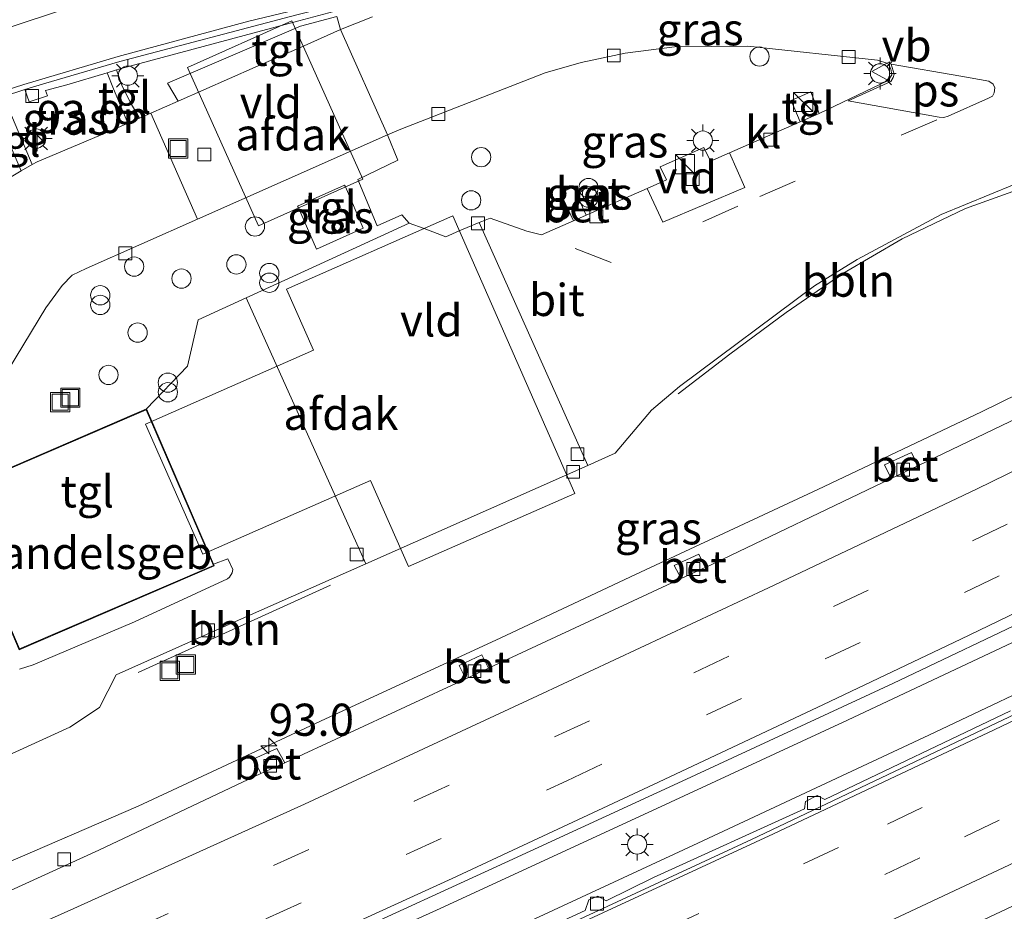
# Model space of a CAD drawing. Units: metres. Extents: x 201631 to 210008, y 468748 to 475003.
# Drawn here: x 203310 to 203387, y 469217 to 469286 of the extents above; entities that cross this region are included whole.
import ezdxf
from ezdxf.enums import TextEntityAlignment as Align

# ---------------------------------------------------------------- set-up
doc = ezdxf.new("R2010")
doc.units = ezdxf.units.M
doc.linetypes.add('VW-3-9_STREEP', pattern=[12, 3, -9])
doc.layers.get('0').update_dxf_attribs({"lineweight": 25})
for name, color, linetype, lineweight in [('B-ME-AL-OVERIG-L-B1', 7, 'Continuous', 18), ('B-ME-AL-OVERIG-S-B1', 7, 'Continuous', 18), ('B-ME-AM-KILOMETR-S-B1', 7, 'Continuous', 18), ('B-ME-BV-GELEIDECONSTRUCTIE-GELEIDERAIL-L-B1', 213, 'BV-GELEIDERAIL', 18), ('B-ME-IE-GRASLAND-GV-B6', 93, 'Continuous', 18), ('B-ME-IE-INRICHTINGSELEMENT-S-B1', 253, 'Continuous', 18), ('B-ME-IE-MEUBILAIR_WEGMEUBILAIR-LICHTMAST-S-B1', 8, 'Continuous', 18), ('B-ME-KG-KADASTRAAL-DAKRAND-L-B1', 13, 'Continuous', 18), ('B-ME-OG-BEBOUWING-GV-B6', 173, 'Continuous', 18), ('B-ME-VH-VERH_SOORT-BETON-OVERIG-GV-B6', 8, 'IE-TERREINAFSCHEIDING-NATUURLIJK-HOUTWAL', 18), ('B-ME-VH-VERH_SOORT-BITUMEN-GV-B6', 8, 'IE-TERREINAFSCHEIDING-NATUURLIJK-HOUTWAL', 18), ('B-ME-VH-VERH_SOORT-GV-B6', 8, 'Continuous', 18), ('B-ME-VH-VERH_SOORT-KLINKERS-GV-B6', 8, 'IE-TERREINAFSCHEIDING-NATUURLIJK-HOUTWAL', 18), ('B-ME-VH-VERH_SOORT-TEGELS-GV-B6', 8, 'Continuous', 18), ('B-ME-VV-KOLK-S-B1', 8, 'Continuous', 18), ('B-ME-VW-MARKERING-39STREEP-015-L-B1', 255, 'VW-3-9_STREEP', 18), ('B-ME-VW-MARKERING-STREEP-015-L-B1', 7, 'Continuous', 18), ('B-ME-VW-MARKERING-VLAKMARK-GV-B6', 7, 'Continuous', 18), ('B-ME-VW-MEUBILAIR_WEGMEUBILAIR-VERKEERSBORD-S-B1', 8, 'Continuous', 18)]:
    doc.layers.add(name, color=color, linetype=linetype, lineweight=lineweight)
doc.styles.add('NLCS-ISO', font='NLCS-ISO.TTF')
doc.linetypes.add('BV-GELEIDERAIL', pattern='A,10,-3,[108,NLCS.SHX,S=1,R=0,X=0,Y=0],-3', length=16)
doc.linetypes.add('IE-TERREINAFSCHEIDING-NATUURLIJK-HOUTWAL', pattern='A,7,-1.5,[67,NLCS.SHX,S=0.75,R=45,X=0,Y=0],-1.5,7,-1.5,[70,NLCS.SHX,S=0.75,R=0,X=0,Y=0],-1.5', length=20)

# ---------------------------------------------------------------- blocks, each defined once
blk = doc.blocks.new('hecto')
for p, q in [((0, 0.625), (-0.625, 0)), ((0, -0.625), (0, 0.625)), ((-0.625, 0), (0.625, 0)), ((0.625, 0), (0, -0.625))]:
    blk.add_line(p, q)
blk = doc.blocks.new('kast')
blk.add_line((-0.75, -0.75), (0.75, 0.75))
blk.add_lwpolyline([(-0.75, 0.75), (0.75, 0.75), (0.75, -0.75), (-0.75, -0.75)], close=True)
blk = doc.blocks.new('dtb')
blk.add_circle((0, 0), 0.75)
blk = doc.blocks.new('prullenbak')
for centre in [(-0.375, 0), (0.375, 0)]:
    blk.add_circle(centre, 0.75)
blk = doc.blocks.new('lantaarnpaal')
for p, q in [((-0.884, 0.884), (-0.53, 0.53)), ((0, 0.75), (0, 1.25)), ((0.53, 0.53), (0.884, 0.884)), ((-0.75, 0), (-1.25, 0)), ((0.75, 0), (1.25, 0)), ((-0.53, -0.53), (-0.884, -0.884)), ((0, -0.75), (0, -1.25)), ((0.53, -0.53), (0.884, -0.884))]:
    blk.add_line(p, q)
blk.add_circle((0, 0), 0.75)
blk = doc.blocks.new('kolk')
blk.add_lwpolyline([(-0.5, -0.5), (0.5, -0.5), (0.5, 0.5), (-0.5, 0.5)], close=True)
blk = doc.blocks.new('put')
for p, q in [((0.75, 0.75), (-0.75, 0.75)), ((-0.75, 0.75), (-0.75, -0.75)), ((0.75, -0.75), (0.75, 0.75)), ((-0.75, -0.75), (0.75, -0.75))]:
    blk.add_line(p, q)
blk.add_lwpolyline([(-0.625, 0.625), (0.625, 0.625), (0.625, -0.625), (-0.625, -0.625)], close=True)
blk = doc.blocks.new('verkeersbord')
for p, q in [((0, 0.75), (-0.75, -0.625)), ((0.75, -0.625), (0, 0.75)), ((-0.75, -0.625), (0.75, -0.625))]:
    blk.add_line(p, q)

msp = doc.modelspace()

# ---------------------------------------------------------------- linework, layer by layer
at = {"layer": 'B-ME-AL-OVERIG-L-B1'}
msp.add_line((203334.645, 469242.213, 7.727), (203319.709, 469235.42, 7.692), dxfattribs=at)
msp.add_polyline3d([(203389.369, 469273.455, 7.39), (203384.032, 469271.526, 7.431), (203379.122, 469269.17, 7.492), (203374.49, 469266.481, 7.513), (203370.078, 469263.447, 7.472), (203365.717, 469260.19, 7.472), (203361.704, 469257.12, 7.574)], dxfattribs=at)
at = {"layer": 'B-ME-BV-GELEIDECONSTRUCTIE-GELEIDERAIL-L-B1'}
for points in [[(203229.319, 469166.971, 8.207), (203237.972, 469170.649, 8.189), (203252.865, 469176.972, 8.211), (203269.356, 469184.059, 8.189), (203282.799, 469189.939, 8.234), (203295.576, 469195.551, 8.189), (203305.462, 469199.973, 8.234), (203317.997, 469205.558, 8.257), (203331.046, 469211.578, 8.234), (203342.897, 469216.943, 8.234), (203360.045, 469224.842, 8.211), (203374.859, 469231.73, 8.234), (203387.695, 469237.755, 8.211), (203400.274, 469243.828, 8.234), (203413.357, 469250.254, 8.234), (203429.063, 469257.836, 8.234), (203441.599, 469264.14, 8.211), (203455.631, 469271.038, 8.211), (203463.777, 469275.113, 8.189), (203480.167, 469283.584, 8.166), (203493.337, 469290.299, 8.166), (203505.233, 469296.449, 8.231)], [(203230.692, 469163.457, 8.183), (203245.598, 469169.782, 8.164), (203256.744, 469174.567, 8.164), (203273.323, 469181.748, 8.141), (203283.489, 469186.086, 8.186), (203296.391, 469191.779, 8.186), (203314.88, 469199.963, 8.186), (203330.68, 469207.186, 8.209), (203343.331, 469212.927, 8.231), (203362.843, 469221.98, 8.276), (203381.178, 469230.544, 8.321), (203392.674, 469235.992, 8.141), (203408.747, 469243.694, 8.164), (203426.097, 469251.885, 8.231), (203443.897, 469260.777, 8.209), (203459.553, 469268.565, 8.209), (203471.184, 469274.543, 8.209), (203486.988, 469282.691, 8.209), (203501.457, 469290.251, 8.164), (203506.637, 469292.984, 8.198)], [(203414.39, 469270.252, 7.196), (203408.624, 469267.25, 7.557), (203403.21, 469264.52, 7.76), (203396.989, 469261.472, 7.873), (203385.274, 469255.702, 7.85), (203372.563, 469249.674, 7.895), (203358.384, 469243.048, 7.895), (203347.897, 469238.135, 7.895), (203333.888, 469231.633, 7.895), (203319.702, 469225.03, 7.85), (203308.401, 469220.155, 7.85), (203300.576, 469216.847, 7.602), (203294.286, 469214.286, 7.219)]]:
    msp.add_polyline3d(points, dxfattribs=at)
at = {"layer": 'B-ME-IE-GRASLAND-GV-B6'}
for points in [[(203300.863, 469225.018, 7.381), (203314.397, 469231.171, 7.518), (203316.694, 469232.7, 7.632), (203317.999, 469235.247, 7.701), (203327.74, 469239.611, 7.597), (203337.398, 469243.892, 7.592), (203354.661, 469251.545, 7.582), (203356.797, 469252.492, 7.581), (203359.608, 469255.847, 7.627), (203361.797, 469257.692, 7.63), (203372.287, 469265.51, 7.528), (203375.6, 469267.562, 7.531), (203382.135, 469271.065, 7.494), (203387.811, 469273.397, 7.462), (203392.828, 469275.21, 7.435), (203401.823, 469277.422, 7.411), (203410.614, 469279.617, 7.363), (203414.648, 469280.753, 7.36), (203421.775, 469282.76, 7.356), (203432.958, 469285.967, 7.324), (203446.653, 469290.559, 7.272)], [(203337.923, 469286.439, 7.53), (203335.433, 469285.455, 7.635), (203335.147, 469286.472, 7.639), (203332.319, 469285.717, 7.638), (203321.976, 469281.274, 7.712), (203322.817, 469279.885, 7.661), (203320.695, 469278.948, 7.655), (203319.8, 469278.553, 7.653), (203319.144, 469279.67, 7.53), (203318.458, 469281.054, 7.448), (203318.016, 469282.305, 7.233), (203318.368, 469282.41, 7.227), (203332.199, 469286.128, 7.287), (203336.467, 469287.273, 7.247)], [(203372.653, 469278.918, 7.541), (203371.999, 469280.602, 7.721), (203370.486, 469279.922, 7.712), (203371.174, 469278.28, 7.544), (203365.674, 469275.857, 7.596), (203364.198, 469275.208, 7.61), (203363.7, 469276.275, 7.61), (203360.293, 469274.764, 7.643), (203360.793, 469273.75, 7.584), (203359.278, 469273.084, 7.591), (203354.545, 469271.002, 7.612), (203353.537, 469273.2, 7.575), (203352.538, 469272.72, 7.568), (203353.548, 469270.564, 7.617), (203351.065, 469269.472, 7.628), (203349.922, 469269.761, 7.638), (203347.067, 469270.762, 7.635), (203346.415, 469270.51, 7.644), (203346.22, 469270.428, 7.641), (203344.672, 469269.779, 7.621), (203343.616, 469269.325, 7.553), (203341.945, 469269.974, 7.543), (203340.765, 469270.376, 7.52), (203340.212, 469271.033, 7.543), (203338.276, 469270.175, 7.543), (203336.772, 469273.79, 7.543), (203339.899, 469275.293, 7.543), (203339.1, 469277.25, 7.543), (203340.002, 469277.65, 7.548), (203351.344, 469282.073, 7.511), (203354.154, 469282.874, 7.525), (203357.578, 469283.622, 7.532), (203361.406, 469284.114, 7.539), (203367.104, 469284.153, 7.535), (203377.184, 469283.077, 7.536), (203378.004, 469282.797, 7.544), (203378.241, 469282.404, 7.544), (203378.304, 469281.929, 7.544), (203378.012, 469281.474, 7.545), (203372.653, 469278.918, 7.541)], [(203310.888, 469280.786, 7.31), (203311.23, 469279.822, 7.31), (203312.654, 469280.299, 7.3), (203312.493, 469280.712, 7.3), (203314.155, 469281.154, 7.3), (203317.283, 469282.087, 7.246), (203317.786, 469280.827, 7.657), (203318.905, 469278.158, 7.65), (203317.803, 469277.671, 7.647), (203311.841, 469275.149, 7.643), (203311.461, 469274.938, 7.634), (203309.238, 469280.241, 7.302), (203310.888, 469280.786, 7.31)], [(203271.309, 469265.556, 7.209), (203271.246, 469266.2, 7.314), (203271.818, 469266.568, 7.264), (203280.931, 469270.237, 7.254), (203291.366, 469274.15, 7.254), (203299.924, 469277.164, 7.254), (203308.245, 469279.913, 7.297), (203310.603, 469274.458, 7.615), (203309.705, 469273.919, 7.44), (203307.388, 469269.878, 7.3), (203304.453, 469264.561, 7.475), (203302.909, 469262.489, 7.44), (203301.504, 469260.999, 7.51), (203300.764, 469260.376, 7.545), (203300.263, 469259.977, 7.368), (203299.7, 469260.726, 7.353), (203297.536, 469259.615, 7.358), (203296.149, 469259.04, 7.36), (203294.391, 469258.813, 7.364), (203291.052, 469259.078, 7.381), (203284.54, 469260.804, 7.381), (203274.808, 469264.418, 7.351), (203272.325, 469265.35, 7.17), (203271.309, 469265.556, 7.209)], [(203335.833, 469273.216, 7.475), (203337.203, 469269.989, 7.543), (203333.556, 469268.357, 7.52), (203332.159, 469271.569, 7.52), (203332.088, 469271.702, 7.52), (203335.748, 469273.352, 7.52), (203335.833, 469273.216, 7.475)], [(203355.318, 469272.742, 7.877), (203355.275, 469272.906, 7.877), (203355.184, 469273.049, 7.877), (203355.053, 469273.156, 7.877), (203354.896, 469273.218, 7.877), (203354.726, 469273.228, 7.877), (203354.563, 469273.185, 7.877), (203354.42, 469273.094, 7.877), (203354.313, 469272.963, 7.877), (203354.251, 469272.805, 7.877), (203354.241, 469272.636, 7.877), (203354.283, 469272.472, 7.877), (203354.375, 469272.33, 7.877), (203354.506, 469272.222, 7.877), (203354.663, 469272.161, 7.877), (203354.832, 469272.151, 7.877), (203354.996, 469272.193, 7.877), (203355.139, 469272.285, 7.877), (203355.246, 469272.415, 7.877), (203355.308, 469272.573, 7.877), (203355.318, 469272.742, 7.877)], [(203228.932, 469167.96, 7.486), (203234.989, 469170.507, 7.467), (203247.863, 469176.096, 7.512), (203261.011, 469181.63, 7.49), (203275.478, 469187.939, 7.49), (203287.456, 469193.284, 7.467), (203300.822, 469199.16, 7.535), (203321.247, 469208.223, 7.49), (203335.337, 469214.712, 7.445), (203348.205, 469220.627, 7.49), (203362.011, 469226.97, 7.49), (203378.384, 469234.582, 7.49), (203390.022, 469240.137, 7.535), (203402.929, 469246.239, 7.535), (203417.961, 469253.671, 7.535), (203429.813, 469259.35, 7.512), (203442.236, 469265.649, 7.535), (203457.055, 469272.962, 7.49)], [(203397.283, 469259.649, 7.288), (203380.321, 469251.52, 7.303), (203379.833, 469252.536, 7.304), (203377.75, 469251.573, 7.305), (203378.254, 469250.529, 7.305), (203363.871, 469243.636, 7.317), (203363.785, 469243.596, 7.317), (203363.294, 469244.63, 7.317), (203361.385, 469243.742, 7.317), (203361.927, 469242.733, 7.317)], [(203382.852, 469214.96, 7.936), (203414.904, 469230.063, 7.922), (203446.84, 469245.642, 7.918)], [(203361.927, 469242.733, 7.317), (203346.935, 469235.767, 7.314), (203346.436, 469236.804, 7.218), (203344.674, 469235.98, 7.209), (203345.172, 469234.947, 7.314), (203331.106, 469228.412, 7.311), (203331.092, 469228.406, 7.311), (203330.49, 469229.517, 7.278), (203328.692, 469228.705, 7.208), (203329.245, 469227.57, 7.313), (203316.63, 469221.609, 7.033), (203307.636, 469217.515, 7.173)], [(203387.53, 469232.451, 7.429), (203373.109, 469225.541, 7.451), (203372.498, 469225.867, 7.451), (203371.604, 469225.386, 7.451), (203371.505, 469224.825, 7.451), (203359.784, 469219.474, 7.406), (203356.1, 469217.677, 7.429), (203355.437, 469218.042, 7.406), (203354.747, 469217.747, 7.384), (203354.471, 469216.908, 7.406), (203339.478, 469210.021, 7.519)]]:
    msp.add_polyline3d(points, dxfattribs=at)
at = {"layer": 'B-ME-KG-KADASTRAAL-DAKRAND-L-B1'}
msp.add_polyline3d([(203310.479, 469237.263, 11.743), (203325.547, 469243.749, 11.765), (203320.33, 469255.87, 11.765), (203305.262, 469249.384, 11.698), (203310.479, 469237.263, 11.743)], dxfattribs=at)
at = {"layer": 'B-ME-OG-BEBOUWING-GV-B6'}
for points in [[(203337.172, 469273.817, 12.945), (203329.061, 469270.18, 12.945), (203323.538, 469282.497, 12.945), (203331.648, 469286.135, 12.968), (203337.172, 469273.817, 12.945)], [(203333.325, 469260.496, 13.276), (203331.229, 469265.262, 13.276), (203344.158, 469270.947, 13.276), (203353.653, 469249.352, 13.276), (203340.724, 469243.668, 13.276), (203337.775, 469250.375, 13.276), (203324.717, 469244.625, 12.239), (203320.263, 469254.753, 12.148), (203333.325, 469260.496, 13.276)], [(203325.55, 469243.868, 7.841), (203325.613, 469243.723, 7.841), (203310.453, 469237.197, 7.841), (203309.371, 469239.712, 7.818), (203307.468, 469244.131, 7.777), (203305.196, 469249.41, 7.729), (203320.356, 469255.936, 7.841), (203325.55, 469243.868, 7.841)]]:
    msp.add_polyline3d(points, dxfattribs=at)
at = {"layer": 'B-ME-VH-VERH_SOORT-BETON-OVERIG-GV-B6'}
for points in [[(203336.467, 469287.273, 7.247), (203332.199, 469286.128, 7.287), (203318.368, 469282.41, 7.227), (203318.016, 469282.305, 7.233), (203317.283, 469282.087, 7.246), (203314.155, 469281.154, 7.3), (203312.493, 469280.712, 7.3), (203312.654, 469280.299, 7.3), (203311.23, 469279.822, 7.31), (203310.888, 469280.786, 7.31), (203312.329, 469281.233, 7.327), (203318.271, 469282.966, 7.247), (203332.037, 469286.601, 7.287)], [(203354.545, 469271.002, 7.612), (203353.548, 469270.564, 7.617), (203352.538, 469272.72, 7.568), (203353.537, 469273.2, 7.575), (203354.545, 469271.002, 7.612)], [(203355.318, 469272.742, 7.877), (203355.308, 469272.573, 7.877), (203355.246, 469272.415, 7.877), (203355.139, 469272.285, 7.877), (203354.996, 469272.193, 7.877), (203354.832, 469272.151, 7.877), (203354.663, 469272.161, 7.877), (203354.506, 469272.222, 7.877), (203354.375, 469272.33, 7.877), (203354.283, 469272.472, 7.877), (203354.241, 469272.636, 7.877), (203354.251, 469272.805, 7.877), (203354.313, 469272.963, 7.877), (203354.42, 469273.094, 7.877), (203354.563, 469273.185, 7.877), (203354.726, 469273.228, 7.877), (203354.896, 469273.218, 7.877), (203355.053, 469273.156, 7.877), (203355.184, 469273.049, 7.877), (203355.275, 469272.906, 7.877), (203355.318, 469272.742, 7.877)], [(203453.731, 469264.357, 7.541), (203435.965, 469255.595, 7.474), (203418.067, 469246.633, 7.429), (203400.334, 469238.103, 7.496), (203384.342, 469230.491, 7.496), (203367.391, 469222.428, 7.406), (203350.467, 469214.581, 7.451), (203334.851, 469207.338, 7.496), (203320.947, 469201.061, 7.474), (203307.203, 469194.839, 7.474)], [(203380.321, 469251.52, 7.303), (203378.254, 469250.529, 7.305), (203377.75, 469251.573, 7.305), (203379.833, 469252.536, 7.304), (203380.321, 469251.52, 7.303)], [(203363.785, 469243.596, 7.317), (203361.927, 469242.733, 7.317), (203361.385, 469243.742, 7.317), (203363.294, 469244.63, 7.317), (203363.785, 469243.596, 7.317)], [(203346.935, 469235.767, 7.314), (203345.172, 469234.947, 7.314), (203344.674, 469235.98, 7.209), (203346.436, 469236.804, 7.218), (203346.935, 469235.767, 7.314)], [(203339.478, 469210.021, 7.519), (203354.471, 469216.908, 7.406), (203354.747, 469217.747, 7.384), (203355.437, 469218.042, 7.406), (203356.1, 469217.677, 7.429), (203359.784, 469219.474, 7.406), (203371.505, 469224.825, 7.451), (203371.604, 469225.386, 7.451), (203372.498, 469225.867, 7.451), (203373.109, 469225.541, 7.451), (203387.53, 469232.451, 7.429)], [(203329.245, 469227.57, 7.313), (203328.692, 469228.705, 7.208), (203330.49, 469229.517, 7.278), (203331.092, 469228.406, 7.311), (203329.245, 469227.57, 7.313)]]:
    msp.add_polyline3d(points, dxfattribs=at)
at = {"layer": 'B-ME-VH-VERH_SOORT-BITUMEN-GV-B6'}
for points in [[(203297.567, 469281.612, 7.387), (203313.342, 469286.834, 7.43), (203328.424, 469291.099, 7.433), (203342.962, 469294.544, 7.447), (203342.401, 469294.926, 7.447), (203344.107, 469295.253, 7.448), (203349.242, 469296.427, 7.448), (203352.943, 469297.114, 7.448), (203356.898, 469297.634, 7.556), (203357.411, 469297.717, 7.554), (203363.723, 469298.118, 7.528), (203369.704, 469298.152, 7.473), (203376.998, 469297.871, 7.41), (203393.806, 469297.046, 7.222), (203408.604, 469297.059, 7.189), (203423.452, 469298.157, 7.156), (203433.964, 469299.167, 7.195), (203443.294, 469300.606, 7.17), (203449.471, 469301.979, 7.125)], [(203446.653, 469290.559, 7.272), (203432.958, 469285.967, 7.324), (203421.775, 469282.76, 7.356), (203414.648, 469280.753, 7.36), (203409.491, 469289.866, 7.225), (203408.784, 469291.346, 7.137), (203405.668, 469291.495, 7.246), (203397.82, 469291.552, 7.15), (203388.595, 469291.849, 7.285), (203385.623, 469291.945, 7.19), (203376.667, 469292.385, 7.267), (203370.083, 469292.499, 7.233), (203363.852, 469292.37, 7.267), (203357.374, 469291.858, 7.257), (203351.277, 469291.068, 7.26), (203344.877, 469289.815, 7.283), (203338.107, 469288.158, 7.277), (203332.037, 469286.601, 7.287), (203318.271, 469282.966, 7.247), (203312.329, 469281.233, 7.327), (203310.888, 469280.786, 7.31), (203309.238, 469280.241, 7.302)], [(203361.927, 469242.733, 7.317), (203363.785, 469243.596, 7.317), (203363.871, 469243.636, 7.317), (203378.254, 469250.529, 7.305), (203380.321, 469251.52, 7.303), (203397.283, 469259.649, 7.288), (203399.12, 469260.53, 7.286), (203399.942, 469260.924, 7.286), (203400.811, 469261.34, 7.285), (203415.298, 469268.387, 7.257), (203417.133, 469269.279, 7.253), (203432.81, 469276.906, 7.222), (203434.617, 469277.785, 7.218), (203436.396, 469278.65, 7.215), (203451.028, 469286.004, 7.227)], [(203457.055, 469272.962, 7.49), (203442.236, 469265.649, 7.535), (203429.813, 469259.35, 7.512), (203417.961, 469253.671, 7.535), (203402.929, 469246.239, 7.535), (203390.022, 469240.137, 7.535), (203378.384, 469234.582, 7.49), (203362.011, 469226.97, 7.49), (203348.205, 469220.627, 7.49), (203335.337, 469214.712, 7.445), (203321.247, 469208.223, 7.49), (203300.822, 469199.16, 7.535)], [(203307.203, 469194.839, 7.474), (203320.947, 469201.061, 7.474), (203334.851, 469207.338, 7.496), (203350.467, 469214.581, 7.451), (203367.391, 469222.428, 7.406), (203384.342, 469230.491, 7.496), (203400.334, 469238.103, 7.496), (203418.067, 469246.633, 7.429), (203435.965, 469255.595, 7.474), (203453.731, 469264.357, 7.541)], [(203446.84, 469245.642, 7.918), (203414.904, 469230.063, 7.922), (203382.852, 469214.96, 7.936)], [(203307.636, 469217.515, 7.173), (203316.63, 469221.609, 7.033), (203329.245, 469227.57, 7.313), (203331.092, 469228.406, 7.311), (203331.106, 469228.412, 7.311), (203345.172, 469234.947, 7.314), (203346.935, 469235.767, 7.314), (203361.927, 469242.733, 7.317)]]:
    msp.add_polyline3d(points, dxfattribs=at)
at = {"layer": 'B-ME-VH-VERH_SOORT-GV-B6'}
for points in [[(203335.433, 469285.455, 7.635), (203339.1, 469277.25, 7.543), (203330.969, 469273.648, 7.494), (203324.314, 469270.7, 7.454), (203320.695, 469278.948, 7.655), (203322.817, 469279.885, 7.661), (203328.802, 469282.527, 7.677), (203332.612, 469284.168, 7.677), (203335.433, 469285.455, 7.635)], [(203359.278, 469273.084, 7.591), (203360.793, 469273.75, 7.584), (203360.293, 469274.764, 7.643), (203363.7, 469276.275, 7.61), (203364.198, 469275.208, 7.61), (203365.674, 469275.857, 7.596), (203366.883, 469273.16, 7.612), (203360.499, 469270.47, 7.612), (203359.278, 469273.084, 7.591)], [(203354.661, 469251.545, 7.582), (203337.398, 469243.892, 7.592), (203328.098, 469264.576, 7.762), (203332.923, 469266.783, 7.565), (203340.765, 469270.376, 7.52), (203341.945, 469269.974, 7.543), (203343.616, 469269.325, 7.553), (203344.672, 469269.779, 7.621), (203346.22, 469270.428, 7.641), (203354.661, 469251.545, 7.582)]]:
    msp.add_polyline3d(points, dxfattribs=at)
at = {"layer": 'B-ME-VH-VERH_SOORT-KLINKERS-GV-B6'}
for points in [[(203308.746, 469290.882, 7.54), (203321.965, 469294.796, 7.587), (203330.315, 469297.018, 7.617), (203336.524, 469298.543, 7.623), (203342.401, 469294.926, 7.447), (203342.962, 469294.544, 7.447), (203328.424, 469291.099, 7.433), (203313.342, 469286.834, 7.43), (203297.567, 469281.612, 7.387)], [(203346.22, 469270.428, 7.641), (203346.415, 469270.51, 7.644), (203347.067, 469270.762, 7.635), (203349.922, 469269.761, 7.638), (203351.065, 469269.472, 7.628), (203353.548, 469270.564, 7.617), (203354.545, 469271.002, 7.612), (203359.278, 469273.084, 7.591), (203360.499, 469270.47, 7.612), (203366.883, 469273.16, 7.612), (203365.674, 469275.857, 7.596), (203371.174, 469278.28, 7.544), (203372.653, 469278.918, 7.541), (203378.012, 469281.474, 7.545), (203378.304, 469281.929, 7.544), (203378.241, 469282.404, 7.544), (203378.004, 469282.797, 7.544), (203377.184, 469283.077, 7.536), (203367.104, 469284.153, 7.535), (203361.406, 469284.114, 7.539), (203357.578, 469283.622, 7.532), (203354.154, 469282.874, 7.525), (203351.344, 469282.073, 7.511), (203340.002, 469277.65, 7.548), (203339.1, 469277.25, 7.543), (203335.433, 469285.455, 7.635), (203337.923, 469286.439, 7.53)], [(203309.705, 469273.919, 7.44), (203310.603, 469274.458, 7.615), (203311.461, 469274.938, 7.634), (203311.841, 469275.149, 7.643), (203317.803, 469277.671, 7.647), (203318.905, 469278.158, 7.65), (203319.8, 469278.553, 7.653), (203320.695, 469278.948, 7.655), (203324.314, 469270.7, 7.454)], [(203387.811, 469273.397, 7.462), (203382.135, 469271.065, 7.494), (203375.6, 469267.562, 7.531), (203372.287, 469265.51, 7.528), (203361.797, 469257.692, 7.63), (203359.608, 469255.847, 7.627), (203356.797, 469252.492, 7.581), (203354.661, 469251.545, 7.582), (203346.22, 469270.428, 7.641)], [(203324.314, 469270.7, 7.454), (203315.668, 469266.869, 7.403), (203314.558, 469266.35, 7.397), (203313.793, 469265.526, 7.461), (203312.506, 469263.795, 7.461), (203309.014, 469258.005, 7.468)], [(203310.467, 469235.678, 7.678), (203311.522, 469236.031, 7.678), (203319.404, 469239.364, 7.758), (203326.647, 469242.714, 7.803), (203326.796, 469242.84, 7.803), (203327.014, 469243.188, 7.803), (203327.06, 469243.448, 7.803), (203326.677, 469244.285, 7.813), (203325.55, 469243.868, 7.841), (203320.356, 469255.936, 7.841), (203323.531, 469259.261, 7.775), (203324.356, 469262.865, 7.753), (203328.098, 469264.576, 7.762), (203337.398, 469243.892, 7.592), (203327.74, 469239.611, 7.597), (203317.999, 469235.247, 7.701), (203316.694, 469232.7, 7.632), (203314.397, 469231.171, 7.518), (203300.863, 469225.018, 7.381)]]:
    msp.add_polyline3d(points, dxfattribs=at)
at = {"layer": 'B-ME-VH-VERH_SOORT-TEGELS-GV-B6'}
for points in [[(203335.433, 469285.455, 7.635), (203332.612, 469284.168, 7.677), (203328.802, 469282.527, 7.677), (203322.817, 469279.885, 7.661), (203321.976, 469281.274, 7.712), (203332.319, 469285.717, 7.638), (203335.147, 469286.472, 7.639), (203335.433, 469285.455, 7.635)], [(203319.8, 469278.553, 7.653), (203318.905, 469278.158, 7.65), (203317.786, 469280.827, 7.657), (203317.283, 469282.087, 7.246), (203318.016, 469282.305, 7.233), (203318.458, 469281.054, 7.448), (203319.144, 469279.67, 7.53), (203319.8, 469278.553, 7.653)], [(203310.603, 469274.458, 7.615), (203308.245, 469279.913, 7.297), (203309.238, 469280.241, 7.302), (203311.461, 469274.938, 7.634), (203310.603, 469274.458, 7.615)], [(203372.653, 469278.918, 7.541), (203371.174, 469278.28, 7.544), (203370.486, 469279.922, 7.712), (203371.999, 469280.602, 7.721), (203372.653, 469278.918, 7.541)], [(203309.014, 469258.005, 7.468), (203312.506, 469263.795, 7.461), (203313.793, 469265.526, 7.461), (203314.558, 469266.35, 7.397), (203315.668, 469266.869, 7.403), (203324.314, 469270.7, 7.454), (203330.969, 469273.648, 7.494), (203339.1, 469277.25, 7.543), (203339.899, 469275.293, 7.543), (203336.772, 469273.79, 7.543), (203338.276, 469270.175, 7.543), (203340.212, 469271.033, 7.543), (203340.765, 469270.376, 7.52), (203332.923, 469266.783, 7.565), (203328.098, 469264.576, 7.762), (203324.356, 469262.865, 7.753), (203323.531, 469259.261, 7.775), (203320.356, 469255.936, 7.841), (203305.196, 469249.41, 7.729)], [(203335.833, 469273.216, 7.475), (203335.748, 469273.352, 7.52), (203332.088, 469271.702, 7.52), (203332.159, 469271.569, 7.52), (203333.556, 469268.357, 7.52), (203337.203, 469269.989, 7.543), (203335.833, 469273.216, 7.475)], [(203325.55, 469243.868, 7.841), (203326.677, 469244.285, 7.813), (203327.06, 469243.448, 7.803), (203327.014, 469243.188, 7.803), (203326.796, 469242.84, 7.803), (203326.647, 469242.714, 7.803), (203319.404, 469239.364, 7.758), (203311.522, 469236.031, 7.678), (203310.467, 469235.678, 7.678)], [(203310.453, 469237.197, 7.841), (203325.613, 469243.723, 7.841), (203325.55, 469243.868, 7.841)]]:
    msp.add_polyline3d(points, dxfattribs=at)
at = {"layer": 'B-ME-VW-MARKERING-39STREEP-015-L-B1'}
for points in [[(203226.3339, 469174.6079, 7.5069), (203244.0811, 469182.137, 7.5131), (203275.433, 469195.907, 7.616), (203297.501, 469205.631, 7.631), (203319.315, 469215.447, 7.668), (203341.164, 469225.413, 7.653), (203362.917, 469235.414, 7.623), (203384.571, 469245.686, 7.652), (203406.356, 469256.074, 7.616), (203427.918, 469266.542, 7.539), (203449.401, 469277.292, 7.589), (203470.909, 469288.16, 7.593), (203492.313, 469299.192, 7.551), (203513.614, 469310.334, 7.575), (203534.798, 469321.555, 7.524), (203554.565, 469332.328, 7.561)], [(203227.547, 469171.503, 7.505), (203247.124, 469179.802, 7.464), (203265.738, 469187.791, 7.509), (203285.006, 469196.255, 7.531), (203310.05, 469207.36, 7.464), (203329.637, 469216.267, 7.509), (203353.045, 469227.012, 7.531), (203373.125, 469236.482, 7.509), (203392.595, 469245.767, 7.486), (203411.751, 469255.115, 7.486), (203425.374, 469261.83, 7.486), (203435.763, 469266.898, 7.509), (203449.392, 469273.754, 7.554), (203465.701, 469281.852, 7.554), (203479.087, 469288.639, 7.554), (203493.418, 469296, 7.576)], [(203232.525, 469158.768, 7.588), (203244.363, 469163.762, 7.57), (203262.022, 469171.303, 7.593), (203278.075, 469178.292, 7.593), (203294.252, 469185.387, 7.593), (203309.354, 469192.12, 7.615), (203329.06, 469200.997, 7.638), (203348.22, 469209.758, 7.615), (203360.597, 469215.406, 7.638), (203377.967, 469223.635, 7.638), (203397.096, 469232.761, 7.615), (203410.749, 469239.215, 7.66), (203426.725, 469247.028, 7.57), (203442.195, 469254.596, 7.593), (203460.084, 469263.55, 7.593), (203475.428, 469271.32, 7.593), (203492.461, 469280.038, 7.615), (203505.957, 469287.119, 7.66)], [(203509.569, 469285.072, 7.729), (203488.347, 469273.971, 7.728), (203468.709, 469264.068, 7.705), (203457.52, 469258.384, 7.705), (203434.75, 469247.175, 7.683), (203413.699, 469236.84, 7.705), (203397.498, 469229.094, 7.773), (203380.475, 469221.007, 7.728), (203361.842, 469212.194, 7.683), (203350.018, 469206.869, 7.705), (203338.142, 469201.325, 7.705), (203316.931, 469191.711, 7.66), (203306.383, 469187.061, 7.705), (203292.762, 469180.992, 7.705), (203270.542, 469171.348, 7.75), (203249.939, 469162.456, 7.683), (203233.77, 469155.58, 7.648)], [(203381.798, 469278.427, 7.533), (203366.341, 469271.714, 7.54), (203356.487, 469267.328, 7.554), (203351.58, 469269.219, 7.54)]]:
    msp.add_polyline3d(points, dxfattribs=at)
at = {"layer": 'B-ME-VW-MARKERING-STREEP-015-L-B1'}
for points in [[(203501.63, 469296.756, 7.603), (203487.68, 469289.504, 7.511), (203474.789, 469283.022, 7.511), (203458.408, 469274.78, 7.511), (203443.031, 469267.071, 7.556), (203424.802, 469258.128, 7.556), (203413.17, 469252.299, 7.556), (203400.443, 469246.104, 7.534), (203383.669, 469238.033, 7.556), (203372.989, 469232.951, 7.556), (203360.155, 469226.891, 7.579), (203344.121, 469219.412, 7.489), (203325.886, 469211.072, 7.511), (203309.304, 469203.683, 7.511), (203291.943, 469195.892, 7.466), (203277.031, 469189.362, 7.466), (203265.184, 469184.124, 7.443), (203253.733, 469179.276, 7.489), (203245.781, 469175.757, 7.489), (203236.228, 469171.8, 7.489), (203228.69, 469168.58, 7.448)], [(203409.491, 469289.866, 7.225), (203420.528, 469291.862, 7.205), (203431.439, 469293.713, 7.205), (203419.842, 469292.883, 7.182), (203408.637, 469292.482, 7.192), (203404.401, 469292.426, 7.208), (203393.455, 469292.386, 7.326), (203382.546, 469292.561, 7.302), (203376.753, 469292.68, 7.295), (203370.78, 469292.794, 7.328), (203363.98, 469292.687, 7.328), (203357.518, 469292.186, 7.328), (203352.202, 469291.491, 7.368), (203345.065, 469290.151, 7.382), (203328.309, 469286.093, 7.382), (203318.146, 469283.345, 7.385), (203310.807, 469281.172, 7.375), (203299.618, 469277.557, 7.352)], [(203508.099, 469291.675, 7.638), (203493.76, 469284.277, 7.587), (203475.706, 469274.906, 7.541), (203460.155, 469267.142, 7.564), (203441.668, 469257.912, 7.587), (203425.455, 469249.877, 7.564), (203404.215, 469239.552, 7.541), (203386.264, 469230.962, 7.541), (203369.113, 469222.872, 7.519), (203348.495, 469213.33, 7.519), (203332.405, 469205.963, 7.451), (203313.811, 469197.579, 7.474), (203294.311, 469188.896, 7.429), (203282.507, 469183.666, 7.474), (203268.731, 469177.648, 7.474), (203249.581, 469169.384, 7.474), (203231.382, 469161.692, 7.516)], [(203225.0589, 469177.8722, 7.4373), (203242.6134, 469185.3452, 7.5007), (203244.403, 469186.097, 7.308), (203259.782, 469192.741, 7.376), (203266.057, 469195.509, 7.376), (203288.029, 469205.208, 7.331), (203303.071, 469211.893, 7.353), (203314.708, 469217.072, 7.331), (203332.63, 469225.184, 7.376), (203350.76, 469233.611, 7.353), (203368.727, 469242.018, 7.353), (203384.893, 469249.683, 7.398), (203400.111, 469257.127, 7.376), (203415.905, 469264.858, 7.466)], [(203361.91, 469208.457, 7.986), (203392.107, 469222.641, 7.905), (203422.277, 469237.215, 7.998), (203458.144, 469254.921, 7.916), (203458.174, 469254.936, 7.916)]]:
    msp.add_polyline3d(points, dxfattribs=at)
at = {"layer": 'B-ME-VW-MARKERING-VLAKMARK-GV-B6'}
msp.add_polyline3d([(203374.907, 469279.907, 7.542), (203378.226, 469281.413, 7.486), (203378.405, 469281.717, 7.493), (203378.494, 469281.986, 7.493), (203378.42, 469282.228, 7.493), (203378.244, 469282.756, 7.54), (203383.673, 469281.827, 7.452), (203385.849, 469281.441, 7.497), (203386.18, 469281.195, 7.52), (203386.326, 469280.924, 7.52), (203386.256, 469280.512, 7.497), (203386.125, 469280.269, 7.497), (203385.827, 469280.109, 7.497), (203382.682, 469278.709, 7.52), (203382.351, 469278.604, 7.52), (203381.981, 469278.632, 7.52), (203374.907, 469279.907, 7.542)], dxfattribs=at)

# ---------------------------------------------------------------- block references
at = {"layer": 'B-ME-AL-OVERIG-S-B1', "rotation": 90}
msp.add_blockref('dtb', (203368.021, 469283.347, 7.669), dxfattribs=at)
at = {"layer": 'B-ME-AM-KILOMETR-S-B1', "rotation": 90}
for p in [(203311.834, 469276.613, 7.547), (203329.856, 469229.724, 7.255)]:
    msp.add_blockref('hecto', p, dxfattribs=at)
at = {"layer": 'B-ME-IE-INRICHTINGSELEMENT-S-B1', "rotation": 90}
for name, p in [('kast', (203371.423, 469279.813, 8.71)), ('put', (203322.801, 469276.198, 7.393)), ('dtb', (203346.371, 469275.519, 7.696)), ('kast', (203362.223, 469274.966, 8.276)), ('prullenbak', (203354.722, 469272.743, 7.956)), ('dtb', (203345.597, 469272.162, 7.786)), ('dtb', (203328.781, 469270.127, 7.798)), ('dtb', (203319.385, 469267.009, 7.572)), ('dtb', (203327.335, 469267.175, 7.73)), ('prullenbak', (203329.895, 469266.126, 7.775)), ('dtb', (203323.067, 469266.074, 7.595)), ('prullenbak', (203316.751, 469264.4, 7.662)), ('dtb', (203319.657, 469261.871, 7.775)), ('dtb', (203317.392, 469258.581, 7.798)), ('prullenbak', (203322.009, 469257.604, 7.843)), ('put', (203313.628, 469256.454, 7.708)), ('put', (203314.425, 469256.809, 7.708)), ('put', (203322.167, 469235.566, 7.632)), ('put', (203323.395, 469236.06, 7.576))]:
    msp.add_blockref(name, p, dxfattribs=at)
at = {"layer": 'B-ME-IE-MEUBILAIR_WEGMEUBILAIR-LICHTMAST-S-B1', "rotation": 90}
for p in [(203318.895, 469281.859, 7.645), (203377.389, 469282.033, 7.793), (203311.763, 469276.962, 7.497), (203363.614, 469276.811, 7.786), (203358.505, 469222.049, 7.51)]:
    msp.add_blockref('lantaarnpaal', p, dxfattribs=at)
at = {"layer": 'B-ME-VV-KOLK-S-B1', "rotation": 90}
for p in [(203356.69, 469283.428, 7.531), (203374.958, 469283.315, 7.5), (203311.459, 469280.282, 7.42), (203343.04, 469278.876, 7.564), (203368.867, 469276.875, 7.614), (203324.84, 469275.726, 7.3), (203362.817, 469273.817, 7.603), (203346.125, 469270.372, 7.587), (203355.33, 469270.924, 7.562), (203318.703, 469268.041, 7.657), (203353.869, 469252.418, 7.647), (203379.189, 469251.213, 7.263), (203353.528, 469251.043, 7.793), (203336.684, 469244.606, 7.593), (203362.874, 469243.486, 7.263), (203325.143, 469238.705, 7.757), (203345.859, 469235.54, 7.333), (203329.963, 469228.168, 7.33), (203372.258, 469225.276, 7.474), (203313.94, 469220.897, 7.194), (203355.375, 469217.447, 7.384)]:
    msp.add_blockref('kolk', p, dxfattribs=at)
at = {"layer": 'B-ME-VW-MEUBILAIR_WEGMEUBILAIR-VERKEERSBORD-S-B1', "rotation": 90}
msp.add_blockref('verkeersbord', (203377.513, 469282.179, 7.583), dxfattribs=at)

# ---------------------------------------------------------------- texts
at = {"layer": 'B-ME-AL-OVERIG-L-B1', "ltscale": 0.2, "style": 'NLCS-ISO'}
for p in [(203374.9303, 469265.9127), (203327.177, 469238.8165)]:
    msp.add_text('bbln', height=2.5, dxfattribs=at).set_placement(p, align=Align.MIDDLE_CENTER)
at = {"layer": 'B-ME-AM-KILOMETR-S-B1', "ltscale": 0.2, "style": 'NLCS-ISO'}
for s, p in [('93.0n', (203311.834, 469276.613, 7.547)), ('93.0', (203329.856, 469229.724, 7.255))]:
    msp.add_text(s, height=2.5, dxfattribs=at).set_placement(p, align=Align.BOTTOM_LEFT)
at = {"layer": 'B-ME-IE-GRASLAND-GV-B6', "ltscale": 0.2, "style": 'NLCS-ISO'}
for p in [(203363.4, 469285.469), (203314.0715, 469278.5125), (203357.538, 469276.739), (203354.7795, 469272.6895), (203334.6455, 469270.8545), (203360.1535, 469246.648)]:
    msp.add_text('gras', height=2.5, dxfattribs=at).set_placement(p, align=Align.MIDDLE_CENTER)
at = {"layer": 'B-ME-OG-BEBOUWING-GV-B6', "ltscale": 0.2, "style": 'NLCS-ISO'}
for s, p in [('afdak', (203331.7182, 469277.2892)), ('afdak', (203335.4632, 469255.5527)), ('handelsgeb', (203316.1946, 469244.7306))]:
    msp.add_text(s, height=2.5, dxfattribs=at).set_placement(p, align=Align.MIDDLE_CENTER)
at = {"layer": 'B-ME-VH-VERH_SOORT-BETON-OVERIG-GV-B6', "ltscale": 0.2, "style": 'NLCS-ISO'}
for p in [(203354.805, 469272.6917), (203353.7426, 469271.6976), (203379.2958, 469251.5356), (203362.8352, 469243.6594), (203346.0304, 469235.853), (203329.7528, 469228.3536)]:
    msp.add_text('bet', height=2.5, dxfattribs=at).set_placement(p, align=Align.MIDDLE_CENTER)
at = {"layer": 'B-ME-VH-VERH_SOORT-BITUMEN-GV-B6', "ltscale": 0.2, "style": 'NLCS-ISO'}
msp.add_text('bit', height=2.5, dxfattribs=at).set_placement((203352.262, 469264.4122), align=Align.MIDDLE_CENTER)
at = {"layer": 'B-ME-VH-VERH_SOORT-GV-B6', "ltscale": 0.2, "style": 'NLCS-ISO'}
for p in [(203330.0194, 469279.7818), (203362.2884, 469273.9613), (203342.4959, 469262.8223)]:
    msp.add_text('vld', height=2.5, dxfattribs=at).set_placement(p, align=Align.MIDDLE_CENTER)
at = {"layer": 'B-ME-VH-VERH_SOORT-KLINKERS-GV-B6', "ltscale": 0.2, "style": 'NLCS-ISO'}
msp.add_text('kl', height=2.5, dxfattribs=at).set_placement((203368.3168, 469277.4636), align=Align.MIDDLE_CENTER)
at = {"layer": 'B-ME-VH-VERH_SOORT-TEGELS-GV-B6', "ltscale": 0.2, "style": 'NLCS-ISO'}
for p in [(203330.5674, 469283.8691), (203318.649, 469280.1509), (203371.793, 469279.328), (203310.03, 469276.8016), (203334.6314, 469271.6287), (203315.7361, 469249.5214)]:
    msp.add_text('tgl', height=2.5, dxfattribs=at).set_placement(p, align=Align.MIDDLE_CENTER)
at = {"layer": 'B-ME-VW-MARKERING-VLAKMARK-GV-B6', "ltscale": 0.2, "style": 'NLCS-ISO'}
msp.add_text('ps', height=2.5, dxfattribs=at).set_placement((203381.6972, 469280.7139), align=Align.MIDDLE_CENTER)
at = {"layer": 'B-ME-VW-MEUBILAIR_WEGMEUBILAIR-VERKEERSBORD-S-B1', "ltscale": 0.2, "style": 'NLCS-ISO'}
msp.add_text('vb', height=2.5, dxfattribs=at).set_placement((203377.513, 469282.179, 7.583), align=Align.BOTTOM_LEFT)

doc.saveas('drawing.dxf')
